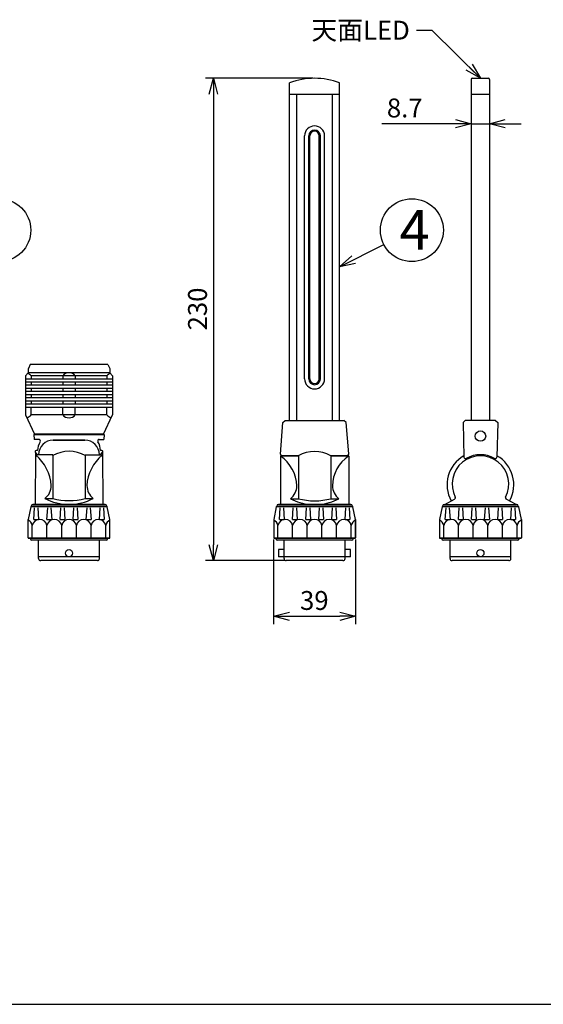
# Model space of a CAD drawing. Units: inches. Extents: x 935 to 1340, y 68 to 348.
# Drawn here: x 1084 to 1167, y 68 to 225 of the extents above; entities that cross this region are included whole.
import ezdxf

# ---------------------------------------------------------------- set-up
doc = ezdxf.new("R2010")
doc.units = ezdxf.units.IN
doc.header["$LTSCALE"] = 0.2
doc.styles.get("Standard").update_dxf_attribs({"font": 'txt.shx', "bigfont": 'bigfont.shx'})
doc.styles.add('高3.2', font='txt.shx', dxfattribs={"height": 3.2, "bigfont": 'bigfont.shx'})
doc.styles.add('高6.3', font='txt.shx', dxfattribs={"height": 6.3, "bigfont": 'bigfont.shx'})
doc.dimstyles.new('1／3', dxfattribs={"dimtxt": 3, "dimasz": 2.5, "dimexe": 1.25, "dimexo": 0.25, "dimtad": 3, "dimlfac": 3, "dimdsep": 46, "dimtxsty": 'Standard', "dimblk": 'OPEN30', "dimcen": 0, "dimclrt": 4, "dimadec": 1, "dimazin": 2, "dimtfac": 1, "dimtmove": 0, "dimatfit": 0, "dimldrblk": 'OPEN30', "dimfxl": 1, "dimarcsym": 0})
doc.dimstyles.new('1／5', dxfattribs={"dimtxt": 3, "dimasz": 2.5, "dimexe": 1.25, "dimexo": 0.25, "dimtad": 3, "dimlfac": 5, "dimdsep": 46, "dimtxsty": 'Standard', "dimblk": 'OPEN30', "dimcen": 0, "dimclrt": 4, "dimadec": 1, "dimazin": 2, "dimtfac": 1, "dimtmove": 0, "dimatfit": 0, "dimldrblk": 'OPEN30', "dimfxl": 1, "dimarcsym": 0})

# ---------------------------------------------------------------- blocks, each defined once
blk = doc.blocks.new('_Open30')
at = {"color": 0, "linetype": 'ByBlock', "lineweight": -2}
for p, q in [((-1, 0.267949), (0, 0)), ((0, 0), (-1, -0.267949)), ((0, 0), (-1, 0))]:
    blk.add_line(p, q, dxfattribs=at)
blk = doc.blocks.new('*D9')
at = {"color": 0, "lineweight": -2, "ltscale": 0.2}
for p, q in [((1130.28, 215.65), (1113.2, 215.65)), ((1114.45, 213.15), (1114.45, 141.48)), ((1125.78, 138.98), (1113.2, 138.98))]:
    blk.add_line(p, q, dxfattribs=at)
at = {"layer": 'Defpoints', "color": 0}
for p in [(1130.53, 215.65), (1114.45, 138.98), (1126.03, 138.98)]:
    blk.add_point(p, dxfattribs=at)
at = {"color": 0, "linetype": 'ByBlock', "lineweight": -2, "xscale": 2.5, "yscale": 2.5, "zscale": 2.5}
for p, rotation in [((1114.45, 215.65), 90), ((1114.45, 138.98), 270)]:
    blk.add_blockref('_Open30', p, dxfattribs=dict(at, rotation=rotation))
at = {"color": 4, "ltscale": 0.2, "insert": (1112.32, 178.98), "char_height": 3, "attachment_point": 5, "rotation": 90}
blk.add_mtext('230', dxfattribs=at)
blk = doc.blocks.new('*D11')
at = {"color": 0, "lineweight": -2, "ltscale": 0.2}
for p, q in [((1124.03, 142.33), (1124.03, 128.89)), ((1137.03, 142.33), (1137.03, 128.89)), ((1126.53, 130.14), (1134.53, 130.14))]:
    blk.add_line(p, q, dxfattribs=at)
at = {"layer": 'Defpoints', "color": 0}
for p in [(1124.03, 142.58), (1137.03, 142.58), (1137.03, 130.14)]:
    blk.add_point(p, dxfattribs=at)
at = {"color": 0, "linetype": 'ByBlock', "lineweight": -2, "xscale": 2.5, "yscale": 2.5, "zscale": 2.5, "rotation": 180}
blk.add_blockref('_Open30', (1124.03, 130.14), dxfattribs=at)
at = {"color": 0, "linetype": 'ByBlock', "lineweight": -2, "xscale": 2.5, "yscale": 2.5, "zscale": 2.5}
blk.add_blockref('_Open30', (1137.03, 130.14), dxfattribs=at)
at = {"color": 4, "ltscale": 0.2, "insert": (1130.49, 132.26), "char_height": 3, "attachment_point": 5}
blk.add_mtext('39', dxfattribs=at)
blk = doc.blocks.new('*D13')
at = {"color": 0, "lineweight": -2, "ltscale": 0.2}
for p, q in [((1152.93, 208.42), (1141.24, 208.42)), ((1155.43, 208.42), (1155.43, 207.17)), ((1155.43, 208.42), (1158.33, 208.42)), ((1158.33, 208.42), (1158.33, 207.17)), ((1160.83, 208.42), (1163.33, 208.42))]:
    blk.add_line(p, q, dxfattribs=at)
at = {"layer": 'Defpoints', "color": 0}
for p in [(1155.43, 208.67), (1158.33, 208.67), (1158.33, 208.42)]:
    blk.add_point(p, dxfattribs=at)
at = {"color": 0, "linetype": 'ByBlock', "lineweight": -2, "xscale": 2.5, "yscale": 2.5, "zscale": 2.5}
blk.add_blockref('_Open30', (1155.43, 208.42), dxfattribs=at)
at = {"color": 0, "linetype": 'ByBlock', "lineweight": -2, "xscale": 2.5, "yscale": 2.5, "zscale": 2.5, "rotation": 180}
blk.add_blockref('_Open30', (1158.33, 208.42), dxfattribs=at)
at = {"color": 4, "ltscale": 0.2, "insert": (1144.86, 210.54), "char_height": 3, "attachment_point": 5}
blk.add_mtext('8.7', dxfattribs=at)

msp = doc.modelspace()

# ---------------------------------------------------------------- linework, layer by layer
at = {"color": 3, "ltscale": 0.2}
for p, q in [((1126.5666, 161.28), (1126.5666, 214.9134)), ((1134.4999, 161.28), (1134.4999, 214.9134)), ((1155.4333, 215.48), (1155.4333, 161.28)), ((1155.5999, 215.6467), (1158.1666, 215.6467)), ((1158.3333, 215.48), (1158.3333, 161.28)), ((1134.4999, 213.08), (1126.5666, 213.08)), ((1127.6999, 161.28), (1127.6999, 213.08)), ((1133.3666, 161.28), (1133.3666, 213.08)), ((1158.3333, 213.08), (1155.4333, 213.08)), ((1128.9499, 167.8634), (1128.9499, 206.4967)), ((1132.1166, 167.8634), (1132.1166, 206.4967)), ((1085.0497, 169.5062), (1085.0497, 168.8467)), ((1085.3497, 170.18), (1085.0527, 169.5199)), ((1097.6831, 170.18), (1085.3497, 170.18)), ((1097.6831, 170.18), (1097.9801, 169.5199)), ((1097.9831, 169.5062), (1097.9831, 168.8467)), ((1084.5997, 168.3467), (1085.0497, 168.8467)), ((1084.5997, 168.3467), (1084.5997, 162.18)), ((1085.5056, 168.3359), (1085.5056, 167.8359)), ((1090.5164, 168.3467), (1090.5164, 167.8467)), ((1092.5164, 168.3467), (1092.5164, 167.8467)), ((1097.5379, 168.3467), (1096.0164, 168.3467)), ((1097.5297, 168.3359), (1097.5297, 167.8359)), ((1098.4331, 168.3467), (1097.9831, 168.8467)), ((1098.4331, 168.3467), (1098.4331, 162.18)), ((1085.5164, 167.3467), (1085.5164, 166.8467)), ((1085.5164, 166.3467), (1085.5164, 165.8467)), ((1090.5164, 167.3467), (1090.5164, 166.8467)), ((1090.5164, 166.3467), (1090.5164, 165.8467)), ((1092.5164, 167.3467), (1092.5164, 166.8467)), ((1092.5164, 166.3467), (1092.5164, 165.8467)), ((1097.5405, 167.3467), (1097.5405, 166.8467)), ((1097.5405, 166.3467), (1097.5405, 165.8467)), ((1085.5164, 165.3467), (1085.5164, 164.8467)), ((1085.5164, 164.3467), (1085.5164, 163.8467)), ((1090.5164, 165.3467), (1090.5164, 164.8467)), ((1090.5164, 164.3467), (1090.5164, 163.8467)), ((1092.5164, 165.3467), (1092.5164, 164.8467)), ((1092.5164, 164.3467), (1092.5164, 163.8467)), ((1097.5405, 165.3467), (1097.5405, 164.8467)), ((1097.5405, 164.3467), (1097.5405, 163.8467)), ((1085.5164, 162.18), (1085.5164, 163.3467)), ((1090.5164, 162.18), (1090.5164, 163.3467)), ((1092.5164, 162.18), (1092.5164, 163.3467)), ((1097.5405, 162.18), (1097.5405, 163.3467)), ((1084.5997, 162.18), (1086.0164, 159.08)), ((1087.0164, 162.18), (1085.5164, 162.18)), ((1097.5405, 162.18), (1096.0164, 162.18)), ((1097.0164, 159.08), (1098.4331, 162.18)), ((1125.5075, 160.9477), (1125.8666, 161.28)), ((1125.8666, 161.28), (1135.1999, 161.28)), ((1135.5593, 160.9477), (1135.1999, 161.28)), ((1154.4666, 161.28), (1154.1411, 160.9468)), ((1159.2999, 161.28), (1154.4666, 161.28)), ((1159.2999, 161.28), (1159.6254, 160.9468)), ((1125.1166, 155.8967), (1125.5075, 160.9477)), ((1135.9499, 155.9678), (1135.5593, 160.9477)), ((1154.1411, 160.9468), (1154.2712, 155.4528)), ((1159.6254, 160.9468), (1159.4953, 155.4528)), ((1085.935, 159.0116), (1085.9765, 158.2467)), ((1097.0645, 159.0467), (1085.9682, 159.0467)), ((1085.9682, 159.0467), (1097.0645, 159.0467)), ((1085.9682, 159.0467), (1097.0645, 159.0467)), ((1086.7116, 158.2467), (1085.9765, 158.2467)), ((1097.0164, 159.08), (1086.0164, 159.08)), ((1086.0164, 159.0467), (1086.0164, 159.08)), ((1086.0164, 159.08), (1086.0164, 159.0467)), ((1097.0164, 159.0467), (1086.0164, 159.0467)), ((1089.0164, 158.1466), (1094.0164, 158.1466)), ((1094.0164, 158.1466), (1089.0164, 158.1466)), ((1096.3327, 158.2467), (1097.0562, 158.2467)), ((1097.0164, 159.08), (1097.0164, 159.0467)), ((1097.0164, 159.0467), (1097.0164, 159.08)), ((1097.0978, 159.0116), (1097.0562, 158.2467)), ((1086.1831, 156.1943), (1086.1331, 147.9134)), ((1086.5164, 155.8133), (1086.1749, 156.2036)), ((1086.2607, 155.8133), (1086.5164, 155.8133)), ((1086.5164, 156.48), (1086.3003, 156.48)), ((1088.9331, 155.8133), (1086.5164, 155.8133)), ((1088.9331, 155.6744), (1088.9331, 155.8133)), ((1088.9331, 155.6744), (1088.9331, 148.8595)), ((1094.0997, 155.8133), (1096.5164, 155.8133)), ((1094.0997, 155.6744), (1094.0997, 155.8133)), ((1094.0997, 155.6744), (1094.0997, 148.8595)), ((1096.5164, 155.8133), (1096.8591, 156.2034)), ((1096.5164, 155.8133), (1096.7571, 155.8133)), ((1096.7339, 156.48), (1096.5189, 156.48)), ((1096.8497, 156.1927), (1096.8997, 147.9134)), ((1125.1166, 155.6134), (1125.1166, 147.9134)), ((1125.1499, 155.6467), (1127.9599, 155.6467)), ((1127.9599, 155.6467), (1125.3666, 155.6467)), ((1127.9599, 155.6467), (1127.9599, 148.8235)), ((1133.1066, 155.6467), (1135.9166, 155.6467)), ((1135.6999, 155.6467), (1133.1066, 155.6467)), ((1133.1066, 155.6467), (1133.1066, 148.8235)), ((1135.9499, 155.8967), (1135.9499, 155.9678)), ((1135.9499, 155.6137), (1135.9499, 147.9134)), ((1087.6831, 148.8595), (1088.9331, 148.8595)), ((1094.0997, 148.8595), (1095.3497, 148.8595)), ((1126.6999, 148.8262), (1127.9499, 148.8262)), ((1133.1166, 148.8262), (1134.3666, 148.8262)), ((1151.2166, 147.9134), (1152.7825, 148.7405)), ((1162.5499, 147.9134), (1160.9841, 148.7405)), ((1085.4331, 147.5467), (1085.0194, 145.5467)), ((1085.4331, 147.5467), (1085.4331, 147.5467)), ((1097.5997, 147.5467), (1085.4331, 147.5467)), ((1097.5664, 147.58), (1085.4664, 147.58)), ((1085.5164, 147.6634), (1085.5164, 147.58)), ((1085.5164, 147.58), (1097.5164, 147.58)), ((1085.7664, 147.9134), (1097.2664, 147.9134)), ((1097.2664, 147.9134), (1085.7664, 147.9134)), ((1097.5164, 147.6634), (1097.5164, 147.58)), ((1097.5997, 147.5467), (1097.5997, 147.5467)), ((1098.0164, 145.5467), (1097.5997, 147.5467)), ((1124.4499, 147.5467), (1124.0333, 145.5467)), ((1124.4499, 147.5467), (1124.4499, 147.5467)), ((1136.6166, 147.5467), (1124.4499, 147.5467)), ((1136.5833, 147.58), (1124.4833, 147.58)), ((1124.5333, 147.6634), (1124.5333, 147.58)), ((1124.5333, 147.58), (1136.5333, 147.58)), ((1124.7833, 147.9134), (1136.2833, 147.9134)), ((1136.2833, 147.9134), (1124.7833, 147.9134)), ((1136.5333, 147.6634), (1136.5333, 147.58)), ((1136.6166, 147.5467), (1136.6166, 147.5467)), ((1137.0333, 145.5467), (1136.6166, 147.5467)), ((1150.7999, 147.5467), (1150.3833, 145.5467)), ((1150.7999, 147.5467), (1150.7999, 147.5467)), ((1162.9666, 147.5467), (1150.7999, 147.5467)), ((1162.9333, 147.58), (1150.8333, 147.58)), ((1150.8833, 147.6634), (1150.8833, 147.58)), ((1150.8833, 147.58), (1162.8833, 147.58)), ((1151.1333, 147.9134), (1162.6333, 147.9134)), ((1162.8833, 147.6634), (1162.8833, 147.58)), ((1162.9666, 147.5467), (1162.9666, 147.5467)), ((1163.3833, 145.5467), (1162.9666, 147.5467)), ((1085.0194, 142.5828), (1085.0194, 145.5467)), ((1098.0164, 142.5828), (1098.0164, 145.5467)), ((1124.0333, 145.5467), (1124.0333, 142.5828)), ((1124.0333, 145.5467), (1124.0333, 142.5828)), ((1137.0333, 145.5467), (1137.0333, 142.5828)), ((1137.0333, 145.5467), (1137.0333, 142.5828)), ((1137.0333, 142.5828), (1137.0333, 145.5467)), ((1150.3833, 145.5467), (1150.3833, 142.5828)), ((1163.3833, 145.5467), (1163.3833, 142.5828)), ((1097.9802, 142.5467), (1085.0526, 142.5467)), ((1085.0526, 142.5467), (1097.9832, 142.5467)), ((1085.3831, 142.4634), (1085.3831, 142.5467)), ((1097.6497, 142.4634), (1097.6497, 142.5467)), ((1124.0665, 142.5467), (1137, 142.5467)), ((1136.997, 142.5467), (1124.0695, 142.5467)), ((1124.3999, 142.4634), (1124.3999, 142.5467)), ((1136.6666, 142.4634), (1136.6666, 142.5467)), ((1150.4165, 142.5467), (1163.35, 142.5467)), ((1163.347, 142.5467), (1150.4195, 142.5467)), ((1150.7499, 142.4634), (1150.7499, 142.5467)), ((1163.0166, 142.4634), (1163.0166, 142.5467)), ((1097.3997, 142.2134), (1085.6331, 142.2134)), ((1086.6831, 139.3134), (1086.6831, 142.2134)), ((1096.3497, 139.3134), (1096.3497, 142.2134)), ((1136.4166, 142.2134), (1124.6499, 142.2134)), ((1125.6999, 139.3134), (1125.6999, 142.2134)), ((1135.3666, 139.3134), (1135.3666, 142.2134)), ((1162.7666, 142.2134), (1150.9999, 142.2134)), ((1152.0499, 139.3134), (1152.0499, 142.2134)), ((1161.7166, 139.3134), (1161.7166, 142.2134)), ((1096.3497, 139.6134), (1086.6831, 139.6134)), ((1124.8166, 140.7467), (1124.8166, 139.6134)), ((1125.6999, 140.7467), (1124.8166, 140.7467)), ((1125.6999, 139.6134), (1124.8166, 139.6134)), ((1135.3666, 139.6134), (1125.6999, 139.6134)), ((1136.2499, 140.7467), (1135.3666, 140.7467)), ((1136.2499, 139.6134), (1135.3666, 139.6134)), ((1136.2499, 139.6134), (1136.2499, 140.7467)), ((1161.7166, 139.6134), (1152.0499, 139.6134)), ((1096.0164, 138.98), (1087.0164, 138.98)), ((1135.0333, 138.98), (1126.0333, 138.98)), ((1161.3833, 138.98), (1152.3833, 138.98))]:
    msp.add_line(p, q, dxfattribs=at)
at = {"color": 0, "ltscale": 0.2}
for p, q in [((1129.6166, 167.8634), (1129.6166, 206.4967)), ((1129.7833, 167.8634), (1129.7833, 206.4967)), ((1131.2833, 167.8634), (1131.2833, 206.4967)), ((1131.4499, 167.8634), (1131.4499, 206.4967))]:
    msp.add_line(p, q, dxfattribs=at)
at = {"color": 7, "ltscale": 0.2}
for p, q in [((1098.4331, 167.8467), (1084.5997, 167.8467)), ((1097.9831, 168.8467), (1085.0497, 168.8467)), ((1097.5379, 168.3467), (1085.4974, 168.3467)), ((1098.4331, 167.3467), (1084.5997, 167.3467)), ((1098.4331, 166.8467), (1084.5997, 166.8467)), ((1098.4331, 166.3467), (1084.5997, 166.3467)), ((1098.4331, 165.8467), (1084.5997, 165.8467)), ((1098.4331, 165.3467), (1084.5997, 165.3467)), ((1098.4331, 164.8467), (1084.5997, 164.8467)), ((1098.4331, 164.3467), (1084.5997, 164.3467)), ((1098.4331, 163.8467), (1084.5997, 163.8467)), ((1098.4331, 163.3467), (1084.5997, 163.3467)), ((1097.5405, 162.18), (1085.5164, 162.18)), ((1085.9331, 145.5467), (1086.0476, 147.38)), ((1086.5685, 147.38), (1086.6831, 145.5467)), ((1088.0164, 145.5467), (1088.131, 147.38)), ((1088.6518, 147.38), (1088.7664, 145.5467)), ((1090.0997, 145.5467), (1090.2143, 147.38)), ((1090.7351, 147.38), (1090.8497, 145.5467)), ((1092.1831, 145.5467), (1092.2976, 147.38)), ((1092.8185, 147.38), (1092.9331, 145.5467)), ((1094.2664, 145.5467), (1094.381, 147.38)), ((1094.9018, 147.38), (1095.0164, 145.5467)), ((1096.3497, 145.5467), (1096.4643, 147.38)), ((1096.9851, 147.38), (1097.0997, 145.5467)), ((1124.9499, 145.5467), (1125.0645, 147.38)), ((1125.5853, 147.38), (1125.6999, 145.5467)), ((1127.0333, 145.5467), (1127.1478, 147.38)), ((1127.6687, 147.38), (1127.7833, 145.5467)), ((1129.1166, 145.5467), (1129.2312, 147.38)), ((1129.752, 147.38), (1129.8666, 145.5467)), ((1131.1999, 145.5467), (1131.3145, 147.38)), ((1131.8353, 147.38), (1131.9499, 145.5467)), ((1133.2833, 145.5467), (1133.3978, 147.38)), ((1133.9187, 147.38), (1134.0333, 145.5467)), ((1135.3666, 145.5467), (1135.4812, 147.38)), ((1136.002, 147.38), (1136.1166, 145.5467)), ((1151.2999, 145.5467), (1151.4145, 147.38)), ((1151.9353, 147.38), (1152.0499, 145.5467)), ((1153.3833, 145.5467), (1153.4978, 147.38)), ((1154.0187, 147.38), (1154.1333, 145.5467)), ((1155.4666, 145.5467), (1155.5812, 147.38)), ((1156.102, 147.38), (1156.2166, 145.5467)), ((1157.5499, 145.5467), (1157.6645, 147.38)), ((1158.1853, 147.38), (1158.2999, 145.5467)), ((1159.6333, 145.5467), (1159.7478, 147.38)), ((1160.2687, 147.38), (1160.3833, 145.5467)), ((1161.7166, 145.5467), (1161.8312, 147.38)), ((1162.352, 147.38), (1162.4666, 145.5467)), ((1085.9331, 145.5467), (1086.6831, 145.5467)), ((1088.0164, 145.5467), (1088.7664, 145.5467)), ((1090.0997, 145.5467), (1090.8497, 145.5467)), ((1092.1831, 145.5467), (1092.9331, 145.5467)), ((1094.2664, 145.5467), (1095.0164, 145.5467)), ((1096.3497, 145.5467), (1097.0997, 145.5467)), ((1124.9499, 145.5467), (1125.6999, 145.5467)), ((1127.0333, 145.5467), (1127.7833, 145.5467)), ((1129.1166, 145.5467), (1129.8666, 145.5467)), ((1131.1999, 145.5467), (1131.9499, 145.5467)), ((1133.2833, 145.5467), (1134.0333, 145.5467)), ((1135.3666, 145.5467), (1136.1166, 145.5467)), ((1151.2999, 145.5467), (1152.0499, 145.5467)), ((1153.3833, 145.5467), (1154.1333, 145.5467)), ((1155.4666, 145.5467), (1156.2166, 145.5467)), ((1157.5499, 145.5467), (1158.2999, 145.5467)), ((1159.6333, 145.5467), (1160.3833, 145.5467)), ((1161.7166, 145.5467), (1162.4666, 145.5467)), ((1085.6831, 142.5467), (1085.6831, 144.5467)), ((1088.0164, 142.5467), (1088.0164, 144.5467)), ((1090.3497, 142.5467), (1090.3497, 144.5467)), ((1092.6831, 142.5467), (1092.6831, 144.5467)), ((1095.0164, 142.5467), (1095.0164, 144.5467)), ((1095.0164, 142.5467), (1095.0164, 144.5467)), ((1097.3497, 142.5467), (1097.3497, 144.5467)), ((1097.3497, 142.5467), (1097.3497, 144.5467)), ((1124.6999, 142.5467), (1124.6999, 144.5467)), ((1127.0333, 142.5467), (1127.0333, 144.5467)), ((1129.3666, 142.5467), (1129.3666, 144.5467)), ((1131.6999, 142.5467), (1131.6999, 144.5467)), ((1134.0333, 142.5467), (1134.0333, 144.5467)), ((1134.0333, 142.5467), (1134.0333, 144.5467)), ((1136.3666, 142.5467), (1136.3666, 144.5467)), ((1136.3666, 142.5467), (1136.3666, 144.5467)), ((1151.0499, 142.5467), (1151.0499, 144.5467)), ((1153.3833, 142.5467), (1153.3833, 144.5467)), ((1155.7166, 142.5467), (1155.7166, 144.5467)), ((1158.0499, 142.5467), (1158.0499, 144.5467)), ((1160.3833, 142.5467), (1160.3833, 144.5467)), ((1160.3833, 142.5467), (1160.3833, 144.5467)), ((1162.7166, 142.5467), (1162.7166, 144.5467)), ((1162.7166, 142.5467), (1162.7166, 144.5467))]:
    msp.add_line(p, q, dxfattribs=at)
at = {"color": 3}
msp.add_line((949.6698, 68.4639), (1339.6698, 68.4639), dxfattribs=at)
at = {"color": 0}
for centre in [(1080.4371, 191.5078), (1145.9938, 191.5078)]:
    msp.add_circle(centre, 5, dxfattribs=at)
at = {"color": 3, "ltscale": 0.2}
for centre, radius in [((1156.8833, 158.78), 0.8333), ((1091.5164, 140.18), 0.5667), ((1156.8833, 140.18), 0.5667)]:
    msp.add_circle(centre, radius, dxfattribs=at)
for centre, radius, start, end in [((1130.5333, 204.552), 11.0947, 69.05153, 110.94847), ((1155.5999, 215.48), 0.1667, 90, 180), ((1158.1666, 215.48), 0.1667, 0, 90), ((1130.5333, 206.4967), 1.5833, 0, 180), ((1085.0831, 169.5062), 0.0333, 155.772255, 180), ((1097.9497, 169.5062), 0.0333, 0, 24.227745), ((1084.5056, 167.5859), 1.25, 36.869898, 68.572561), ((1091.5164, 167.5967), 1.25, 36.869898, 143.130102), ((1098.5297, 167.5859), 1.25, 111.520004, 143.130102), ((1130.5333, 167.8634), 1.5833, 180, 0), ((1084.5164, 162.93), 1.25, 283.679967, 323.130102), ((1091.5164, 162.93), 1.25, 216.869898, 323.130102), ((1098.5405, 162.93), 1.25, 216.869898, 255.297685), ((1085.9682, 159.0134), 0.0333, 90, 183.110841), ((1089.0164, 155.8133), 2.3333, 90, 180), ((1086.7116, 157.9967), 0.25, 329.983757, 90), ((1094.0164, 155.8133), 2.3333, 0, 90), ((1096.3327, 157.9967), 0.25, 90, 210.723392), ((1097.0645, 159.0134), 0.0333, 356.889159, 90), ((1089.6123, 156.3209), 3.0999, 149.983757, 177.057528), ((1093.6968, 156.4225), 2.8202, 1.169554, 30.857928), ((1086.3003, 156.3134), 0.1667, 90, 221.183044), ((1086.2607, 155.78), 0.0333, 90, 230.114903), ((1081.8491, 150.501), 6.8463, 3.453327, 50.114903), ((1091.5164, 151.1466), 5.2129, 60.292659, 119.707341), ((1101.1602, 150.5263), 6.8215, 129.966692, 176.74717), ((1096.7339, 156.3134), 0.1667, 318.694409, 90), ((1096.7571, 155.78), 0.0333, 309.966692, 90), ((1125.3666, 155.8967), 0.25, 180, 270), ((1125.1499, 155.6134), 0.0333, 90, 230.114903), ((1121.8341, 150.731), 5.8678, 1.455103, 55.843433), ((1130.5333, 151.1133), 5.2129, 60.292659, 119.707341), ((1139.1789, 150.7615), 5.8135, 123.881424, 178.831466), ((1135.6999, 155.8967), 0.25, 270, 0), ((1135.9166, 155.6134), 0.0333, 309.966692, 90), ((1156.8687, 151.045), 5.2864, 119.486489, 209.244365), ((1156.8833, 151.1466), 4.5, 332.611231, 207.388769), ((1154.5211, 155.4587), 0.25, 181.35586, 298.713923), ((1156.8833, 151.1466), 4.6667, 61.286077, 118.713923), ((1159.2454, 155.4587), 0.25, 241.286077, 358.64414), ((1156.8833, 151.0467), 5.3, 330.816623, 60.412614), ((1086.1667, 150.8682), 2.5168, 307.049785, 1.028885), ((1097.209, 151.0351), 2.8618, 182.438058, 229.483273), ((1125.1835, 150.8348), 2.5168, 307.049785, 1.028885), ((1136.2259, 151.0018), 2.8618, 182.438058, 229.483273), ((1091.5164, 156.1521), 8.2387, 242.27143, 297.72857), ((1091.5164, 158.7032), 10.1771, 255.295241, 284.704759), ((1130.5333, 156.1187), 8.2387, 242.27143, 264.844224), ((1130.5333, 158.6699), 10.1771, 255.295241, 284.704759), ((1130.5333, 156.1187), 8.2387, 275.155776, 297.72857), ((1152.6657, 148.9615), 0.25, 297.842702, 27.388769), ((1161.1008, 148.9615), 0.25, 152.611231, 242.157298), ((1085.4664, 147.5467), 0.0333, 90, 180), ((1085.7664, 147.6634), 0.25, 90, 180), ((1097.2664, 147.6634), 0.25, 0, 90), ((1097.5664, 147.5467), 0.0333, 0, 90), ((1124.4833, 147.5467), 0.0333, 90, 180), ((1124.7833, 147.6634), 0.25, 90, 180), ((1136.2833, 147.6634), 0.25, 0, 90), ((1136.5833, 147.5467), 0.0333, 0, 90), ((1150.8333, 147.5467), 0.0333, 90, 180), ((1151.1333, 147.6634), 0.25, 90, 180), ((1162.6333, 147.6634), 0.25, 0, 90), ((1162.9333, 147.5467), 0.0333, 0, 90), ((1085.0526, 142.58), 0.0333, 175.236358, 270), ((1085.6331, 142.4634), 0.25, 180, 270), ((1097.3997, 142.4634), 0.25, 270, 0), ((1097.9832, 142.58), 0.0333, 270, 4.763642), ((1124.0665, 142.58), 0.0333, 175.236358, 270), ((1124.6499, 142.4634), 0.25, 180, 270), ((1136.4166, 142.4634), 0.25, 270, 0), ((1137, 142.58), 0.0333, 270, 4.763642), ((1150.4165, 142.58), 0.0333, 175.236358, 270), ((1150.9999, 142.4634), 0.25, 180, 270), ((1162.7666, 142.4634), 0.25, 270, 0), ((1163.35, 142.58), 0.0333, 270, 4.763642), ((1087.0164, 139.3134), 0.3333, 180, 270), ((1096.0164, 139.3134), 0.3333, 270, 0), ((1126.0333, 139.3134), 0.3333, 180, 270), ((1135.0333, 139.3134), 0.3333, 270, 0), ((1152.3833, 139.3134), 0.3333, 180, 270), ((1161.3833, 139.3134), 0.3333, 270, 0)]:
    msp.add_arc(centre, radius, start, end, dxfattribs=at)
at = {"color": 0, "ltscale": 0.2}
for centre, radius, start, end in [((1130.5333, 206.4967), 0.9167, 0, 180), ((1130.5333, 206.4967), 0.75, 0, 180), ((1130.5333, 167.8634), 0.9167, 180, 0), ((1130.5333, 167.8634), 0.75, 180, 0)]:
    msp.add_arc(centre, radius, start, end, dxfattribs=at)
at = {"color": 7, "ltscale": 0.2}
for centre, start, end in [((1086.8497, 144.3661), 8.797411, 171.202589), ((1089.1831, 144.3661), 8.797411, 171.202589), ((1091.5164, 144.3661), 8.797411, 171.202589), ((1093.8497, 144.3661), 8.797411, 171.202589), ((1096.1831, 144.3661), 8.797411, 171.202589), ((1125.8666, 144.3661), 8.797411, 171.202589), ((1128.1999, 144.3661), 8.797411, 171.202589), ((1130.5333, 144.3661), 8.797411, 171.202589), ((1132.8666, 144.3661), 8.797411, 171.202589), ((1135.1999, 144.3661), 8.797411, 171.202589), ((1152.2166, 144.3661), 8.797411, 171.202589), ((1154.5499, 144.3661), 8.797411, 171.202589), ((1156.8833, 144.3661), 8.797411, 171.202589), ((1159.2166, 144.3661), 8.797411, 171.202589), ((1161.5499, 144.3661), 8.797411, 171.202589), ((1084.5164, 144.3661), 8.797411, 64.781099), ((1098.5164, 144.3661), 115.057615, 171.202589), ((1123.5333, 144.3661), 8.797411, 64.942385), ((1137.5333, 144.3661), 115.057615, 171.202589), ((1149.8833, 144.3661), 8.797411, 64.942385), ((1163.8833, 144.3661), 115.057615, 171.202589)]:
    msp.add_arc(centre, 1.1806, start, end, dxfattribs=at)

# ---------------------------------------------------------------- texts
at = {"color": 4, "style": '高6.3'}
msp.add_text('4', height=6.3, dxfattribs=at).set_placement((1144.0282, 188.4303))
at = {"color": 4, "insert": (1130.0288, 224.7944), "char_height": 3, "attachment_point": 1, "style": '高3.2'}
msp.add_mtext('天面LED', dxfattribs=at)

# ---------------------------------------------------------------- dimensions: what is measured, and where the dimension line sits
at = {"color": 0, "ltscale": 0.2}
dim = msp.add_linear_dim(base=(1114.4481, 138.98), p1=(1130.5333, 215.6467), p2=(1126.0333, 138.98), angle=90, dimstyle='1／3', dxfattribs=at)
dim.commit()
dim.dimension.update_dxf_attribs({"geometry": '*D9', "text_midpoint": (1114.4481, 178.9798), "dimtype": 160})
for base, p1, p2, picture, middle in [((1158.3333, 208.4187), (1155.4333, 208.6687), (1158.3333, 208.6687), '*D13', (1144.8646, 208.4187)), ((1137.0334, 130.1385), (1124.0331, 142.58), (1137.0334, 142.5801), '*D11', (1130.4949, 130.1385))]:
    dim = msp.add_linear_dim(base=base, p1=p1, p2=p2, dimstyle='1／3', dxfattribs=at)
    dim.commit()
    dim.dimension.update_dxf_attribs({"geometry": picture, "text_midpoint": middle, "dimtype": 160})

# ---------------------------------------------------------------- leaders
at = {"color": 0, "annotation_type": 0, "has_hookline": 1, "hookline_direction": 1, "text_width": 15.2}
msp.add_leader([(1156.8833, 215.6467), (1149.2235, 223.233), (1146.7235, 223.233)], dimstyle='1／5', override={"dimgap": 0.625, "dimtad": 0}, dxfattribs=at)
at = {"color": 0}
msp.add_leader([(1134.4999, 185.6802), (1141.5343, 189.2467)], dimstyle='1／5', override={"dimgap": 0.625, "dimtad": 0}, dxfattribs=at)

doc.saveas('drawing.dxf')
